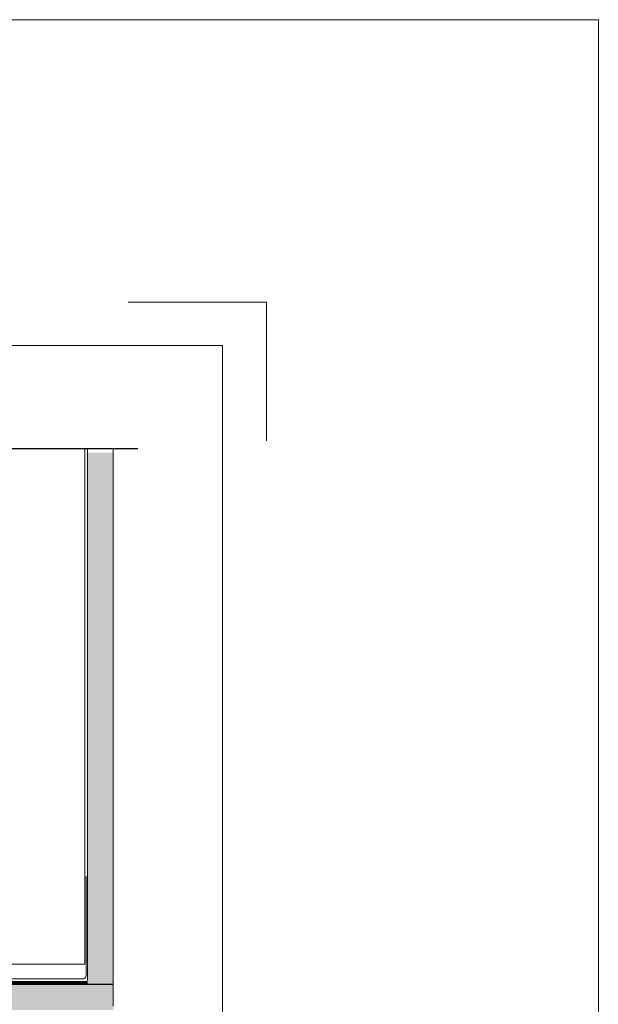
# Model space of a CAD drawing. Units: inches. Extents: x -16920 to 224, y -16920 to 5110.
# Drawn here: x 78 to 89, y 84 to 103 of the extents above; entities that cross this region are included whole.
import ezdxf

# ---------------------------------------------------------------- set-up
doc = ezdxf.new("R2010")
doc.units = ezdxf.units.IN
doc.header["$MEASUREMENT"] = 0
doc.layers.get('0').update_dxf_attribs({"lineweight": 15})
doc.layers.add('Hatch', color=132, linetype='Continuous', lineweight=9)
doc.layers.add('Paper Space', color=1, linetype='Continuous', lineweight=9, plot=False)

# ---------------------------------------------------------------- blocks, each defined once
blk = doc.blocks.new('Paper Space')
at = {"layer": 'Paper Space'}
for points in [[(38.971, 95.645), (41.671, 95.645), (41.671, 92.945)], [(40.807, 69.729), (19.584, 69.729), (19.584, 94.803), (40.807, 94.803), (40.807, 69.729)]]:
    blk.add_lwpolyline(points, dxfattribs=at)

msp = doc.modelspace()

# ---------------------------------------------------------------- hatches: boundary and pattern name
at = {"layer": 'Hatch', "lineweight": 20}
h = msp.add_hatch(dxfattribs=at)
h.set_pattern_fill('DOTS', color=256, style=0)
h.set_pattern_definition([(0, (41.20551, 3.63167), (0.03125, 0.0625), [0, -0.0625])])
h.paths.add_polyline_path([(79.883, 94.427), (79.383, 94.427), (79.383, 84.056), (75.847, 84.056), (75.847, 83.556), (79.883, 83.556)])

# ---------------------------------------------------------------- linework, layer by layer
for p, q in [((79.383, 94.505), (79.383, 84.135)), ((79.883, 94.505), (79.883, 83.635))]:
    msp.add_line(p, q)
at = {"lineweight": -3}
msp.add_line((79.883, 84.056), (75.897, 84.056), dxfattribs=at)
at = {"color": 2}
msp.add_lwpolyline([(56.007, 102.876), (89.348, 102.876), (89.348, 64.453), (56.007, 64.453)], close=True, dxfattribs=at)
at = {"lineweight": -2}
msp.add_lwpolyline([(80.366, 94.505), (77.007, 94.505), (76.884, 94.003), (76.655, 95.035), (76.532, 94.505), (74.277, 94.505)], dxfattribs=at)
msp.add_lwpolyline([(73.3, 94.505), (73.3, 84.448), (79.333, 84.448), (79.332, 94.505)])
at = {"linetype": 'Continuous', "lineweight": -3, "const_width": 0.07}
msp.add_lwpolyline([(72.747, 86.871), (72.747, 84.141, 0.414214), (72.797, 84.091), (79.383, 84.091)], format="xyb", dxfattribs=at)
at = {"const_width": 0.02}
msp.add_lwpolyline([(73.275, 86.163), (73.275, 84.223, 0.414214), (73.335, 84.163), (79.295, 84.163, 0.323253), (79.355, 84.223), (79.355, 86.163)], format="xyb", dxfattribs=at)

# ---------------------------------------------------------------- block references
at = {"layer": 'Paper Space', "lineweight": -2}
msp.add_blockref('Paper Space', (41.206, 1.718), dxfattribs=at)

doc.saveas('drawing.dxf')
